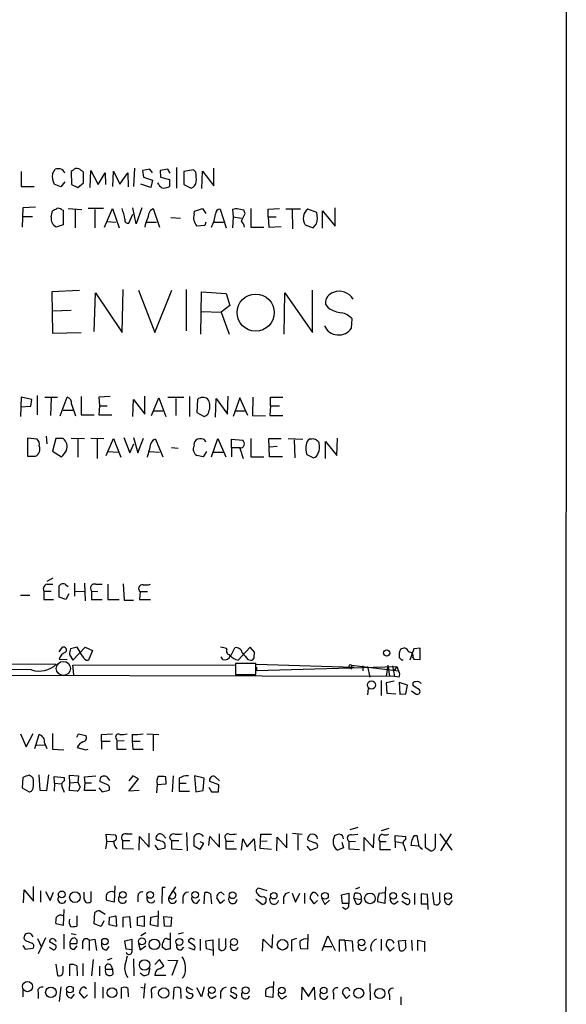
# Model space of a CAD drawing. Extents: x 6 to 1056, y 9 to 891.
# Drawn here: x 974 to 1055, y 219 to 366 of the extents above; entities that cross this region are included whole.
import ezdxf

# ---------------------------------------------------------------- set-up
doc = ezdxf.new("R2010")
doc.units = 0
doc.header["$MEASUREMENT"] = 0
doc.layers.add('MAIN', color=5, linetype='CONTINUOUS')

msp = doc.modelspace()

# ---------------------------------------------------------------- linework, layer by layer
at = {"layer": 'MAIN'}
for p, q in [((1055.4547, 433.4933), (1055.37, 66.4633)), ((974.0053, 343.1539), (974.0053, 340.9526)), ((978.662, 342.8153), (979.0853, 343.4926)), ((981.71, 343.3233), (981.456, 343.1539)), ((981.456, 343.1539), (981.5407, 341.2066)), ((983.3187, 341.4606), (983.3187, 343.0693)), ((984.3347, 340.7833), (984.4193, 343.3233)), ((984.4193, 343.3233), (985.52, 341.2066)), ((985.52, 341.2066), (986.536, 342.9846)), ((986.536, 342.9846), (986.6207, 341.2066)), ((987.7213, 340.9526), (987.806, 343.2386)), ((987.806, 343.2386), (988.7373, 341.2913)), ((988.7373, 341.2913), (989.9227, 342.9846)), ((989.9227, 342.9846), (990.0073, 340.8679)), ((990.9387, 343.6619), (990.7693, 340.9526)), ((993.2247, 343.4926), (992.124, 343.3233)), ((992.124, 343.3233), (992.2933, 342.3073)), ((993.648, 342.9846), (993.2247, 343.4926)), ((995.934, 343.4926), (994.7487, 343.3233)), ((994.7487, 343.3233), (994.8333, 342.3073)), ((996.2727, 342.8999), (995.934, 343.4926)), ((997.204, 343.7466), (997.204, 340.6986)), ((999.744, 343.4079), (998.3047, 343.1539)), ((998.3047, 343.1539), (998.3047, 341.2066)), ((1000.0827, 343.0693), (999.744, 343.4079)), ((1001.014, 340.6139), (1001.0987, 343.2386)), ((1001.0987, 343.2386), (1002.792, 341.0373)), ((1002.792, 341.0373), (1002.792, 343.6619)), ((979.932, 340.8679), (978.916, 341.2913)), ((980.5247, 341.6299), (979.932, 340.8679)), ((981.5407, 341.2066), (982.472, 340.7833)), ((982.472, 340.7833), (983.3187, 341.4606)), ((993.394, 340.7833), (991.87, 341.2913)), ((992.2933, 342.3073), (993.648, 341.8839)), ((993.648, 341.8839), (993.394, 340.7833)), ((994.5793, 341.2066), (994.41, 341.4606)), ((994.8333, 342.3073), (996.188, 341.9686)), ((996.188, 341.9686), (996.188, 340.9526)), ((998.3047, 341.2066), (999.4053, 340.6986)), ((974.0053, 340.9526), (975.9527, 340.9526)), ((974.2593, 337.7353), (974.1747, 334.8566)), ((976.122, 337.8199), (974.2593, 337.7353)), ((978.4927, 336.3806), (978.662, 337.3119)), ((980.0167, 337.4813), (980.2707, 337.3966)), ((980.2707, 337.3966), (980.2707, 335.1953)), ((981.0327, 337.6506), (983.0647, 337.4813)), ((982.0487, 337.4813), (982.0487, 334.7719)), ((986.282, 337.6506), (983.996, 337.6506)), ((985.012, 337.4813), (985.012, 334.7719)), ((986.4513, 334.8566), (987.6367, 337.6506)), ((987.6367, 337.6506), (988.6527, 334.7719)), ((990.092, 335.4493), (990.6847, 336.8039)), ((991.1927, 335.3646), (990.6847, 337.7353)), ((992.0393, 337.7353), (991.1927, 335.3646)), ((993.3093, 337.3966), (993.7327, 337.6506)), ((993.7327, 337.6506), (994.664, 334.8566)), ((999.8287, 336.8039), (999.9133, 337.2273)), ((999.9133, 337.2273), (1001.0987, 337.6506)), ((1001.0987, 337.6506), (1001.6067, 336.8886)), ((1003.7233, 337.5659), (1004.6547, 334.7719)), ((1005.586, 337.4813), (1005.6707, 336.3806)), ((1007.2793, 337.3966), (1006.5173, 337.5659)), ((1006.9407, 335.7879), (1007.4487, 336.8886)), ((1008.2953, 337.6506), (1008.2953, 334.8566)), ((1010.92, 337.5659), (1012.6133, 337.6506)), ((1010.92, 336.3806), (1010.92, 337.5659)), ((1015.746, 337.5659), (1013.5447, 337.5659)), ((1014.476, 337.4813), (1014.5607, 334.6026)), ((1018.2013, 337.0579), (1016.8467, 337.5659)), ((1018.286, 336.1266), (1018.2013, 337.0579)), ((1019.048, 334.6873), (1019.048, 337.3119)), ((1019.048, 337.3119), (1020.9107, 335.0259)), ((1020.9107, 335.0259), (1020.9107, 337.7353)), ((974.344, 336.4653), (975.6987, 336.4653)), ((986.79, 335.7033), (988.1447, 335.6186)), ((992.8013, 335.6186), (994.2407, 335.6186)), ((996.3573, 336.2959), (997.7967, 336.2113)), ((1001.6067, 335.6186), (1001.4373, 335.1106)), ((1002.7073, 335.6186), (1004.2313, 335.6186)), ((1005.6707, 336.3806), (1005.586, 334.7719)), ((1005.6707, 336.3806), (1006.9407, 336.2113)), ((1010.92, 336.3806), (1011.0047, 334.8566)), ((1010.92, 336.3806), (1012.1053, 336.3806)), ((980.2707, 335.1953), (979.2547, 334.8566)), ((1001.4373, 335.1106), (1000.252, 335.0259)), ((1008.2953, 334.8566), (1010.2427, 334.8566)), ((1011.0047, 334.8566), (1012.8673, 334.9413)), ((1016.4233, 335.1953), (1017.6087, 334.7719)), ((982.726, 325.3739), (978.5773, 325.2046)), ((978.5773, 325.2046), (978.662, 319.0239)), ((984.9273, 319.2779), (985.0967, 325.0353)), ((985.0967, 325.0353), (989.076, 319.1086)), ((989.076, 319.1086), (989.2453, 325.5433)), ((991.5313, 325.4586), (993.9867, 319.1086)), ((993.9867, 319.1086), (996.5267, 325.4586)), ((998.6433, 325.5433), (998.6433, 319.3626)), ((1000.8447, 318.8546), (1000.9293, 325.2046)), ((1000.9293, 325.2046), (1004.6547, 324.9506)), ((1013.2907, 318.8546), (1013.3753, 325.0353)), ((1013.3753, 325.0353), (1017.524, 319.1086)), ((1017.524, 319.1086), (1017.524, 325.4586)), ((1004.6547, 324.9506), (1005.1627, 323.1726)), ((981.456, 322.4106), (978.662, 322.3259)), ((1000.9293, 322.2413), (1003.8927, 322.1566)), ((1005.1627, 323.1726), (1003.8927, 322.1566)), ((1003.8927, 322.1566), (1005.078, 318.8546)), ((1019.9793, 322.7493), (1019.4713, 323.4266)), ((1023.366, 319.7859), (1023.4507, 321.1406)), ((978.662, 319.0239), (982.98, 319.1086)), ((974.0053, 309.4566), (973.9207, 306.5779)), ((975.614, 309.1179), (974.0053, 309.4566)), ((975.4447, 308.1019), (975.614, 309.1179)), ((976.376, 309.7106), (976.376, 306.8319)), ((977.5613, 309.4566), (979.424, 309.4566)), ((978.4927, 309.3719), (978.408, 306.7473)), ((979.8473, 306.6626), (980.8633, 309.4566)), ((982.98, 309.5413), (982.98, 306.8319)), ((987.298, 309.5413), (985.6047, 309.4566)), ((985.6047, 309.4566), (985.6893, 308.1866)), ((990.6847, 306.5779), (990.7693, 309.1179)), ((990.7693, 309.1179), (992.4627, 306.9166)), ((992.4627, 306.9166), (992.4627, 309.6259)), ((993.4787, 306.7473), (994.5793, 309.3719)), ((994.5793, 309.3719), (995.5953, 306.5779)), ((995.934, 309.4566), (998.3047, 309.4566)), ((997.1193, 309.2873), (997.1193, 306.7473)), ((999.1513, 309.5413), (999.1513, 306.5779)), ((1000.3367, 309.1179), (1000.252, 307.1706)), ((1003.046, 306.4933), (1003.1307, 309.2873)), ((1003.1307, 309.2873), (1004.824, 306.9166)), ((1004.824, 306.9166), (1004.9087, 309.6259)), ((1006.6867, 309.3719), (1005.6707, 306.5779)), ((1007.872, 306.7473), (1006.6867, 309.3719)), ((1008.634, 309.4566), (1008.5493, 306.7473)), ((1011.2587, 308.1866), (1011.2587, 309.4566)), ((1011.2587, 309.4566), (1013.1213, 309.4566)), ((973.9207, 308.0173), (975.4447, 308.1019)), ((980.2707, 307.5093), (981.71, 307.5093)), ((981.5407, 308.4406), (982.1333, 306.6626)), ((985.6893, 308.1866), (985.6047, 306.8319)), ((985.6893, 308.1866), (986.8747, 308.1866)), ((993.7327, 307.4246), (995.172, 307.4246)), ((1006.0093, 307.4246), (1007.5333, 307.4246)), ((1011.2587, 308.1866), (1011.174, 306.7473)), ((1011.2587, 308.1866), (1012.6133, 308.1866)), ((982.98, 306.8319), (984.9273, 306.8319)), ((985.6047, 306.8319), (987.552, 306.8319)), ((1000.252, 307.1706), (1001.3527, 306.5779)), ((1008.5493, 306.7473), (1010.4967, 306.6626)), ((1011.174, 306.7473), (1013.1213, 306.7473)), ((976.376, 303.1913), (974.9367, 303.3606)), ((974.9367, 303.3606), (974.9367, 300.6513)), ((977.7307, 303.6146), (977.8153, 302.5139)), ((979.17, 303.2759), (978.662, 301.4133)), ((980.2707, 303.2759), (979.17, 303.2759)), ((981.456, 303.3606), (983.488, 303.2759)), ((982.472, 303.1913), (982.472, 300.4819)), ((984.4193, 303.3606), (986.3667, 303.2759)), ((985.3507, 303.1913), (985.3507, 300.3126)), ((986.7053, 300.7359), (987.806, 303.2759)), ((987.806, 303.2759), (988.9067, 300.4819)), ((989.33, 303.4453), (990.2613, 301.1593)), ((990.7693, 303.4453), (991.4467, 301.1593)), ((991.4467, 301.1593), (992.2933, 303.3606)), ((994.0713, 303.1913), (995.172, 300.5666)), ((1001.268, 303.1913), (1001.6067, 302.7679)), ((1002.4533, 300.5666), (1003.3847, 303.2759)), ((1003.3847, 303.2759), (1004.57, 300.5666)), ((1005.4167, 301.9213), (1005.4167, 303.1913)), ((1005.4167, 303.1913), (1007.11, 303.0219)), ((1008.2953, 303.2759), (1008.2953, 300.5666)), ((1011.0893, 300.5666), (1011.0047, 303.2759)), ((1011.0047, 303.2759), (1012.8673, 303.2759)), ((1013.8833, 303.2759), (1016.0847, 303.1913)), ((1014.8147, 303.1066), (1014.8993, 300.3973)), ((1017.4393, 303.1913), (1017.1007, 303.1913)), ((1021.1647, 300.7359), (1021.2493, 303.3606)), ((990.2613, 301.1593), (990.854, 302.5139)), ((996.442, 301.9213), (997.458, 301.8366)), ((1005.4167, 301.9213), (1005.4167, 300.5666)), ((1005.4167, 301.9213), (1006.7713, 301.9213)), ((1006.6867, 301.8366), (1007.1947, 300.3126)), ((1012.2747, 302.0906), (1011.0893, 302.0059)), ((1019.4713, 300.3126), (1019.4713, 302.8526)), ((1019.4713, 302.8526), (1021.1647, 300.7359)), ((974.9367, 300.6513), (976.122, 300.6513)), ((978.662, 301.4133), (980.0167, 300.5666)), ((986.9593, 301.3286), (988.4833, 301.2439)), ((993.14, 301.3286), (994.664, 301.2439)), ((1001.1833, 300.5666), (1000.252, 300.7359)), ((1001.6913, 301.3286), (1001.1833, 300.5666)), ((1002.7073, 301.2439), (1004.2313, 301.2439)), ((1008.2953, 300.5666), (1010.2427, 300.5666)), ((1013.0367, 300.5666), (1011.0893, 300.5666)), ((1016.6773, 300.9053), (1017.6933, 300.3973)), ((978.7467, 282.4479), (977.8153, 281.9399)), ((977.9, 281.5166), (978.7467, 281.5166)), ((979.678, 279.5693), (979.678, 281.2626)), ((980.694, 281.4319), (981.0327, 281.1779)), ((981.964, 281.6859), (981.964, 279.7386)), ((983.488, 281.6859), (983.5727, 279.0613)), ((985.1813, 281.5166), (986.1127, 281.5166)), ((986.9593, 281.5166), (986.9593, 279.2306)), ((989.2453, 281.6013), (989.4147, 279.1459)), ((973.9207, 279.9079), (975.2753, 279.9079)), ((977.392, 280.5006), (978.4927, 280.5006)), ((977.392, 280.5006), (977.392, 279.2306)), ((980.694, 279.2306), (979.678, 279.5693)), ((981.1173, 280.0773), (980.694, 279.2306)), ((982.0487, 280.5006), (983.4033, 280.4159)), ((984.504, 280.5006), (984.504, 279.2306)), ((984.504, 280.5006), (985.4353, 280.4159)), ((991.7853, 280.4159), (991.7007, 279.2306)), ((991.7853, 280.4159), (992.886, 280.4159)), ((977.392, 279.2306), (978.8313, 279.2306)), ((984.504, 279.2306), (986.1127, 279.2306)), ((986.9593, 279.2306), (988.6527, 279.2306)), ((989.4147, 279.1459), (990.7693, 279.1459)), ((991.7007, 279.2306), (993.3093, 279.2306)), ((979.678, 271.4413), (980.186, 272.1186)), ((982.3873, 272.1186), (981.3713, 271.8646)), ((981.71, 270.1713), (983.5727, 272.1186)), ((983.1493, 270.7639), (982.3873, 272.1186)), ((983.5727, 272.1186), (984.6733, 271.6106)), ((1008.2107, 272.1186), (1006.4327, 270.1713)), ((1008.888, 271.3566), (1008.2107, 272.1186)), ((981.202, 271.0179), (981.71, 270.1713)), ((984.6733, 271.6106), (984.0807, 270.1713)), ((1004.1467, 270.2559), (1003.8927, 270.6793)), ((1005.078, 271.0179), (1005.332, 270.8486)), ((1005.332, 270.8486), (1005.9247, 272.0339)), ((1008.8033, 270.5099), (1008.888, 271.3566)), ((1030.732, 271.8646), (1031.24, 272.0339)), ((1032.6793, 271.8646), (1032.0867, 270.1713)), ((1033.6107, 271.9493), (1032.6793, 271.8646)), ((1033.6107, 270.2559), (1033.6107, 271.9493)), ((908.7273, 269.8326), (979.2547, 269.5786)), ((979.678, 270.3406), (980.8633, 270.2559)), ((981.71, 269.4093), (1006.0093, 269.4939)), ((981.8793, 267.9699), (981.71, 269.4093)), ((1009.0573, 269.6633), (1006.0093, 269.6633)), ((1006.0093, 269.6633), (1006.0093, 268.0546)), ((1007.872, 270.2559), (1008.2953, 270.1713)), ((1009.0573, 268.0546), (1009.0573, 269.6633)), ((1009.142, 269.5786), (1023.7047, 269.1553)), ((1009.142, 268.6473), (1030.1393, 269.2399)), ((1009.142, 269.1553), (1009.142, 268.6473)), ((1023.366, 269.4093), (1023.366, 268.9013)), ((1023.366, 269.4093), (1030.3933, 268.5626)), ((1025.0593, 269.3246), (1025.0593, 268.5626)), ((1025.7367, 269.2399), (1026.0753, 267.6313)), ((1028.7847, 269.4093), (1028.5307, 267.8006)), ((1028.7847, 269.4093), (1029.0387, 267.8006)), ((1029.462, 269.3246), (1029.8007, 267.7159)), ((1030.1393, 269.2399), (1029.716, 268.6473)), ((1030.1393, 269.2399), (1030.3933, 268.5626)), ((1030.9013, 270.1713), (1030.478, 270.5946)), ((1032.51, 270.5946), (1032.6793, 270.3406)), ((1032.6793, 270.3406), (1033.6107, 270.2559)), ((1029.8007, 267.7159), (908.7273, 268.0546)), ((975.5293, 268.7319), (957.834, 268.9859)), ((1006.0093, 268.0546), (1009.0573, 268.0546)), ((1023.0273, 269.0706), (1023.366, 268.9013)), ((1030.478, 267.6313), (1029.8007, 267.7159)), ((1027.7687, 267.1233), (1027.7687, 264.9219)), ((1029.716, 267.0386), (1028.5307, 266.7846)), ((1028.5307, 266.7846), (1028.6153, 265.2606)), ((1031.748, 266.4459), (1030.478, 266.8693)), ((1030.478, 266.8693), (1030.5627, 265.0913)), ((1031.494, 265.1759), (1031.748, 266.4459)), ((1032.6793, 266.2766), (1032.51, 266.5306)), ((1025.8213, 265.0066), (1025.906, 265.9379)), ((1028.6153, 265.2606), (1029.97, 265.1759)), ((1030.5627, 265.0913), (1031.494, 265.1759)), ((1032.3407, 265.5993), (1033.018, 265.0913)), ((973.9207, 259.1646), (974.7673, 257.2173)), ((974.7673, 257.2173), (975.7833, 259.2493)), ((976.0373, 256.9633), (976.7147, 259.0799)), ((978.662, 259.2493), (978.662, 256.8786)), ((982.3027, 258.6566), (982.5567, 259.1646)), ((982.5567, 259.1646), (983.6573, 258.9106)), ((986.028, 259.0799), (987.6367, 259.1646)), ((986.028, 258.0639), (986.028, 259.0799)), ((990.6, 259.0799), (990.6, 258.0639)), ((992.8013, 259.1646), (994.5793, 259.0799)), ((993.7327, 258.9953), (993.7327, 256.6246)), ((976.2913, 257.4713), (977.4767, 257.5559)), ((977.4767, 257.8099), (977.8153, 256.9633)), ((986.028, 258.0639), (986.028, 256.8786)), ((986.028, 258.0639), (987.298, 258.0639)), ((988.2293, 258.4026), (988.314, 258.0639)), ((989.4147, 258.1486), (988.314, 258.0639)), ((988.314, 258.0639), (988.314, 256.8786)), ((990.6, 258.0639), (990.6847, 256.8786)), ((990.6, 258.0639), (991.7853, 258.0639)), ((978.662, 256.8786), (980.3553, 256.7939)), ((982.3873, 257.1326), (983.6573, 256.7939)), ((983.6573, 256.7939), (983.996, 256.8786)), ((988.314, 256.8786), (989.6687, 256.8786)), ((990.6847, 256.8786), (992.2087, 256.8786)), ((976.63, 253.0686), (976.7993, 250.7826)), ((977.8153, 250.6979), (978.154, 253.0686)), ((981.2867, 251.8833), (981.202, 252.9839)), ((981.202, 252.9839), (982.5567, 252.8993)), ((974.2593, 252.6453), (974.1747, 251.1213)), ((979.0007, 251.7986), (978.916, 252.8146)), ((978.916, 252.8146), (980.44, 252.6453)), ((979.0007, 251.7986), (978.916, 250.6133)), ((979.0007, 251.7986), (980.0167, 251.7139)), ((980.44, 252.6453), (980.44, 252.1373)), ((981.202, 250.6979), (981.2867, 251.8833)), ((981.2867, 251.8833), (982.472, 251.9679)), ((982.5567, 252.8993), (982.472, 251.9679)), ((982.472, 251.9679), (982.8107, 251.2059)), ((983.488, 252.7299), (985.1813, 252.8993)), ((983.5727, 251.8833), (983.488, 252.7299)), ((983.488, 250.6979), (983.5727, 251.8833)), ((983.5727, 251.8833), (984.504, 251.8833)), ((986.79, 251.6293), (985.774, 252.0526)), ((986.79, 252.7299), (987.2133, 252.2219)), ((990.6847, 252.8993), (990.092, 252.1373)), ((990.092, 250.6133), (991.5313, 252.4759)), ((991.5313, 252.4759), (990.6847, 252.8993)), ((994.3253, 251.6293), (994.2407, 250.3593)), ((994.3253, 251.6293), (995.68, 251.7139)), ((995.68, 251.7139), (995.5953, 252.7299)), ((996.6113, 250.5286), (996.7807, 252.8993)), ((997.6273, 252.5606), (997.6273, 251.7986)), ((997.6273, 251.7986), (997.6273, 250.6133)), ((997.6273, 251.7986), (998.6433, 251.7986)), ((1001.3527, 252.5606), (999.9133, 252.8993)), ((999.9133, 252.8993), (1000.0827, 250.5286)), ((1001.1833, 250.6979), (1001.3527, 252.5606)), ((1003.554, 251.5446), (1002.1993, 252.0526)), ((1002.9613, 252.8146), (1003.6387, 252.1373)), ((1003.4693, 250.5286), (1003.554, 251.5446)), ((974.1747, 251.1213), (975.1907, 250.5286)), ((976.7993, 250.7826), (977.8153, 250.6979)), ((980.1013, 251.2906), (980.44, 250.4439)), ((982.3873, 250.6133), (981.202, 250.6979)), ((985.1813, 250.6979), (983.488, 250.6979)), ((985.6047, 251.1213), (986.1127, 250.5286)), ((986.1127, 250.5286), (987.1287, 250.7826)), ((991.616, 250.6979), (990.092, 250.6133)), ((997.6273, 250.6133), (999.1513, 250.6133)), ((1000.0827, 250.5286), (1001.1833, 250.6979)), ((1002.03, 251.2059), (1002.4533, 250.5286)), ((1002.4533, 250.5286), (1003.4693, 250.5286)), ((986.79, 243.1626), (986.7053, 244.1786)), ((986.7053, 244.1786), (988.06, 244.0939)), ((989.6687, 244.2633), (990.6, 244.2633)), ((993.14, 242.2313), (993.14, 244.3479)), ((998.728, 244.4326), (998.8127, 241.7233)), ((1003.6387, 242.2313), (1003.6387, 244.2633)), ((1009.7347, 242.0619), (1009.8193, 244.1786)), ((1009.8193, 244.1786), (1011.428, 244.1786)), ((1013.714, 242.1466), (1013.714, 244.2633)), ((1014.5607, 244.3479), (1016, 244.1786)), ((1024.2973, 245.1946), (1023.112, 244.8559)), ((1023.366, 244.0939), (1024.2973, 244.1786)), ((1026.668, 242.1466), (1026.7527, 244.2633)), ((1028.954, 245.0253), (1027.7687, 244.6866)), ((1034.3727, 244.2633), (1034.3727, 242.2313)), ((1035.8967, 242.4006), (1035.8967, 244.2633)), ((1036.574, 244.2633), (1038.352, 241.8079)), ((1038.2673, 244.2633), (1036.6587, 241.7233)), ((986.79, 243.1626), (986.6207, 241.9773)), ((986.79, 243.1626), (987.7213, 243.0779)), ((989.1607, 243.2473), (989.1607, 242.0619)), ((989.1607, 243.2473), (990.2613, 243.2473)), ((991.616, 241.8079), (991.7007, 243.8399)), ((991.7007, 243.8399), (993.14, 242.2313)), ((994.41, 243.2473), (994.156, 243.4166)), ((995.172, 244.0939), (995.5953, 243.5859)), ((996.442, 243.2473), (996.442, 241.9773)), ((996.442, 243.2473), (997.5427, 243.2473)), ((999.8287, 242.4006), (999.8287, 243.8399)), ((1000.6753, 243.0779), (1001.268, 242.8239)), ((1001.268, 242.8239), (1000.6753, 241.8926)), ((1002.03, 242.4853), (1002.1993, 243.8399)), ((1002.1993, 243.8399), (1003.6387, 242.2313)), ((1004.4853, 243.5859), (1004.57, 243.1626)), ((1004.57, 243.1626), (1004.57, 241.9773)), ((1004.57, 243.1626), (1005.7553, 243.1626)), ((1006.9407, 241.8079), (1007.11, 243.5013)), ((1007.11, 243.5013), (1007.7873, 242.3159)), ((1007.7873, 242.3159), (1008.8033, 243.5013)), ((1008.8033, 243.5013), (1008.9727, 241.7233)), ((1010.7507, 243.1626), (1009.904, 243.0779)), ((1012.19, 241.7233), (1012.2747, 243.7553)), ((1012.2747, 243.7553), (1013.714, 242.1466)), ((1015.3227, 244.0939), (1015.3227, 241.8079)), ((1016.9313, 243.2473), (1016.762, 243.4166)), ((1021.9267, 242.9933), (1022.1807, 242.1466)), ((1022.9427, 243.1626), (1022.9427, 241.9773)), ((1022.9427, 243.1626), (1023.9587, 243.0779)), ((1025.2287, 241.6386), (1025.2287, 243.6706)), ((1025.2287, 243.6706), (1026.668, 242.1466)), ((1027.5993, 243.0779), (1027.5993, 241.8926)), ((1027.5993, 243.0779), (1028.5307, 243.0779)), ((1029.8853, 243.0779), (1029.8853, 244.0093)), ((1029.8853, 244.0093), (1031.4093, 243.8399)), ((1029.8853, 243.0779), (1029.8853, 242.1466)), ((1029.8853, 243.0779), (1030.986, 242.9086)), ((1031.4093, 243.8399), (1031.4093, 243.3319)), ((1032.764, 244.0093), (1033.1027, 244.0093)), ((1033.1027, 244.0093), (1033.4413, 242.4006)), ((989.1607, 242.0619), (990.7693, 241.9773)), ((993.9867, 242.5699), (994.41, 241.8926)), ((994.41, 241.8926), (995.5107, 242.1466)), ((996.442, 241.9773), (998.0507, 241.8926)), ((1000.6753, 241.8926), (999.8287, 242.4006)), ((1004.57, 241.9773), (1006.1787, 241.9773)), ((1011.428, 241.8926), (1009.7347, 242.0619)), ((1016.6773, 242.4006), (1017.1853, 241.8079)), ((1017.1853, 241.8079), (1018.2013, 242.1466)), ((1022.1807, 242.1466), (1021.2493, 241.8079)), ((1022.9427, 241.9773), (1024.5513, 241.8926)), ((1027.5993, 241.8926), (1029.208, 241.8926)), ((1031.1553, 242.5699), (1031.4093, 241.7233)), ((1033.4413, 242.4006), (1032.256, 242.4853)), ((1034.3727, 242.2313), (1035.2193, 241.7233)), ((974.344, 233.9339), (974.4287, 235.8813)), ((974.4287, 235.8813), (975.868, 234.1879)), ((975.868, 234.1879), (975.868, 236.3893)), ((976.884, 235.7119), (976.884, 234.0186)), ((977.646, 235.6273), (978.3233, 234.2726)), ((978.3233, 234.2726), (978.8313, 235.5426)), ((983.4033, 234.5266), (983.4033, 235.5426)), ((984.4193, 235.6273), (984.4193, 234.1033)), ((987.9753, 236.4739), (987.8907, 234.0186)), ((995.0873, 236.2199), (995.0027, 233.8493)), ((995.5107, 236.2199), (995.0873, 236.2199)), ((996.1033, 234.7806), (997.1193, 236.3046)), ((1001.3527, 233.7646), (1001.4373, 235.4579)), ((1003.8927, 235.5426), (1004.316, 235.1193)), ((1010.7507, 235.7119), (1009.4807, 236.1353)), ((1014.476, 235.3733), (1014.984, 234.0186)), ((1014.984, 234.0186), (1015.6613, 235.3733)), ((1016.3387, 235.3733), (1016.3387, 233.8493)), ((1021.842, 235.1193), (1022.9427, 235.3733)), ((1022.9427, 235.3733), (1022.9427, 233.8493)), ((1023.7047, 234.6113), (1023.874, 235.3733)), ((1024.5513, 236.2199), (1023.9587, 235.9659)), ((1027.5147, 235.3733), (1028.3613, 235.4579)), ((1028.446, 236.3046), (1028.3613, 233.8493)), ((1031.494, 235.3733), (1031.8327, 235.2039)), ((1032.764, 235.3733), (1032.764, 233.6799)), ((1035.4733, 235.4579), (1035.6427, 233.7646)), ((1036.574, 234.4419), (1036.574, 235.4579)), ((987.8907, 234.0186), (986.79, 234.2726)), ((991.4467, 234.9499), (991.4467, 234.1033)), ((998.1353, 234.6959), (998.1353, 233.8493)), ((1000.252, 233.8493), (1000.6753, 234.4419)), ((1002.284, 235.2886), (1002.4533, 233.7646)), ((1003.808, 233.8493), (1003.2153, 234.6959)), ((1004.4007, 234.3573), (1003.808, 233.8493)), ((1009.9887, 233.6799), (1009.0573, 234.4419)), ((1010.2427, 234.8653), (1010.5813, 234.6959)), ((1013.206, 234.7806), (1013.206, 233.7646)), ((1017.778, 233.7646), (1017.1853, 234.6113)), ((1018.286, 234.2726), (1017.778, 233.7646)), ((1018.8787, 234.6959), (1019.3867, 233.6799)), ((1019.3867, 233.6799), (1020.064, 234.3573)), ((1022.0113, 233.8493), (1021.842, 235.1193)), ((1022.9427, 233.8493), (1022.0113, 233.8493)), ((1023.7047, 234.6113), (1024.8053, 234.4419)), ((1023.7047, 234.6113), (1024.0433, 233.7646)), ((1024.89, 234.2726), (1024.8053, 234.4419)), ((1028.3613, 233.8493), (1027.2607, 234.1033)), ((1029.8007, 233.7646), (1030.3087, 234.1879)), ((1030.9013, 234.1879), (1031.6633, 233.6799)), ((1031.4093, 234.5266), (1030.986, 234.8653)), ((1034.7113, 235.2039), (1033.78, 235.2886)), ((1033.78, 235.2886), (1033.78, 233.7646)), ((1034.796, 232.9179), (1034.7113, 235.2039)), ((1038.0133, 233.6799), (1038.4367, 234.2726)), ((980.3553, 232.9179), (980.2707, 230.5473)), ((984.9273, 230.8013), (985.012, 232.4946)), ((985.774, 232.7486), (986.536, 232.2406)), ((994.4947, 232.7486), (994.41, 230.3779)), ((1022.4347, 233.0026), (1022.0113, 233.2566)), ((1033.78, 233.7646), (1034.7113, 233.7646)), ((982.3027, 231.9866), (982.3027, 230.4626)), ((986.3667, 231.2246), (985.9433, 230.3779)), ((987.1287, 230.6319), (987.2133, 231.8173)), ((987.2133, 231.8173), (988.1447, 231.9866)), ((988.1447, 231.9866), (988.2293, 230.3779)), ((989.2453, 231.8173), (990.1767, 231.9019)), ((989.2453, 230.2933), (989.2453, 231.8173)), ((990.1767, 231.9019), (990.346, 230.2086)), ((991.362, 231.8173), (992.378, 231.9866)), ((991.362, 230.5473), (991.362, 231.8173)), ((992.378, 231.9866), (992.378, 230.3779)), ((993.3093, 230.6319), (993.394, 231.8173)), ((993.394, 231.8173), (994.41, 231.9866)), ((995.426, 230.4626), (995.3413, 231.9019)), ((995.3413, 231.9019), (996.442, 231.8173)), ((996.442, 231.8173), (996.3573, 230.3779)), ((980.2707, 230.5473), (979.17, 230.8013)), ((985.9433, 230.3779), (984.9273, 230.8013)), ((988.2293, 230.3779), (987.1287, 230.6319)), ((992.378, 230.3779), (991.362, 230.5473)), ((992.632, 229.4466), (991.87, 229.0233)), ((994.41, 230.3779), (993.3093, 230.6319)), ((996.3573, 230.3779), (995.426, 230.4626)), ((996.2727, 229.4466), (996.2727, 227.0759)), ((998.22, 229.4466), (997.458, 229.2773)), ((974.6827, 228.2613), (974.4287, 228.5153)), ((976.4607, 228.5999), (977.0533, 227.3299)), ((977.646, 228.6846), (976.5453, 226.3139)), ((979.17, 227.5839), (978.2387, 228.0919)), ((978.916, 228.5153), (979.2547, 228.1766)), ((980.3553, 229.2773), (980.3553, 227.0759)), ((981.456, 229.3619), (982.218, 229.1926)), ((983.1493, 228.0073), (983.1493, 227.0759)), ((984.1653, 228.3459), (985.012, 228.5153)), ((984.1653, 228.3459), (984.1653, 226.8219)), ((985.012, 228.5153), (985.266, 226.8219)), ((989.4993, 228.2613), (990.5153, 228.5153)), ((989.6687, 226.9913), (989.4993, 228.2613)), ((990.5153, 228.5153), (990.5153, 226.9066)), ((995.934, 228.5153), (996.2727, 228.5153)), ((999.8287, 227.5839), (998.982, 228.0919)), ((1000.76, 228.5153), (1000.76, 226.8219)), ((1001.6067, 228.2613), (1002.6227, 228.4306)), ((1001.6913, 227.0759), (1001.6067, 228.2613)), ((1002.6227, 228.4306), (1002.7073, 226.0599)), ((1004.57, 227.6686), (1004.57, 228.5999)), ((1010.0733, 226.7373), (1010.158, 228.5153)), ((1010.158, 228.5153), (1011.5127, 227.1606)), ((1011.5127, 227.1606), (1011.5973, 229.1926)), ((1015.1533, 228.5999), (1014.3913, 228.3459)), ((1014.3913, 228.3459), (1014.3913, 226.7373)), ((1016.8467, 229.2773), (1016.762, 226.9913)), ((1018.9633, 226.8219), (1019.81, 229.0233)), ((1019.81, 229.0233), (1020.9107, 226.8219)), ((1022.35, 228.3459), (1021.5033, 228.3459)), ((1021.5033, 228.3459), (1021.5033, 226.6526)), ((1022.35, 228.3459), (1022.5193, 226.7373)), ((1022.35, 228.3459), (1023.4507, 228.2613)), ((1023.4507, 228.2613), (1023.5353, 226.6526)), ((1027.7687, 228.5153), (1027.7687, 226.8219)), ((1030.3933, 228.2613), (1031.4093, 228.3459)), ((1030.5627, 226.8219), (1030.3933, 228.2613)), ((1032.3407, 228.3459), (1032.4253, 226.8219)), ((1033.272, 226.8219), (1033.272, 228.3459)), ((1033.272, 228.3459), (1034.288, 228.1766)), ((1034.288, 228.1766), (1034.288, 226.6526)), ((974.2593, 227.5839), (974.598, 226.9913)), ((974.598, 226.9913), (975.7833, 227.1606)), ((978.2387, 227.3299), (978.8313, 226.9066)), ((981.2867, 227.8379), (982.3027, 227.8379)), ((981.964, 226.9913), (982.3873, 227.4993)), ((986.79, 226.9066), (987.1287, 227.4146)), ((990.5153, 226.9066), (989.6687, 226.9913)), ((991.5313, 227.8379), (991.7853, 226.9066)), ((991.7853, 226.9066), (992.632, 227.4993)), ((995.5953, 226.9066), (995.0873, 227.3299)), ((997.966, 226.9066), (998.3047, 227.3299)), ((998.982, 227.2453), (999.8287, 226.9066)), ((1002.7073, 226.8219), (1001.6913, 227.0759)), ((1003.554, 227.0759), (1003.8927, 226.8219)), ((1016.762, 226.9913), (1015.746, 227.0759)), ((1019.2173, 227.4146), (1020.4027, 227.4146)), ((1029.1233, 226.7373), (1028.5307, 227.5839)), ((1029.716, 227.2453), (1029.1233, 226.7373)), ((984.758, 225.4673), (984.504, 223.0119)), ((987.552, 225.6366), (986.8747, 225.3826)), ((990.7693, 225.5519), (990.854, 223.0119)), ((994.664, 225.4673), (993.9867, 224.7053)), ((995.3413, 224.5359), (994.664, 225.4673)), ((995.934, 225.3826), (997.3733, 225.2979)), ((997.3733, 225.2979), (996.5267, 223.0966)), ((979.17, 224.7899), (979.424, 223.0966)), ((980.2707, 223.7739), (980.2707, 224.4513)), ((981.2867, 223.0119), (981.2867, 224.7053)), ((982.3027, 224.5359), (982.3873, 223.0119)), ((983.234, 224.8746), (983.234, 223.0119)), ((985.6893, 224.4513), (985.6893, 223.0119)), ((986.6207, 224.0279), (987.6367, 224.0279)), ((987.3827, 224.6206), (987.6367, 224.0279)), ((987.6367, 224.0279), (987.7213, 223.2659)), ((993.2247, 224.1126), (992.9707, 223.1813)), ((994.7487, 224.1126), (995.3413, 224.5359)), ((985.012, 222.0806), (985.012, 219.7099)), ((992.2933, 223.0119), (991.7853, 223.4353)), ((995.5953, 223.0966), (993.9867, 223.0966)), ((998.3047, 222.9273), (998.0507, 222.6733)), ((1011.682, 222.1653), (1011.5973, 219.7946)), ((974.2593, 220.8953), (974.2593, 219.8793)), ((979.932, 221.4033), (979.678, 219.2019)), ((983.4033, 221.4033), (983.742, 221.1493)), ((986.1973, 221.3186), (986.1973, 219.7099)), ((988.9913, 219.6253), (988.9913, 221.2339)), ((989.9227, 221.1493), (990.0073, 219.8793)), ((991.87, 221.3186), (992.2933, 221.2339)), ((992.4627, 221.9113), (992.2933, 219.7099)), ((996.7807, 219.5406), (996.8653, 221.2339)), ((997.7967, 221.1493), (997.8813, 219.6253)), ((999.6593, 220.8953), (998.8127, 221.3186)), ((1000.9293, 219.8793), (1000.252, 221.2339)), ((1001.3527, 221.4033), (1000.9293, 219.8793)), ((1003.808, 220.6413), (1003.808, 219.6253)), ((1005.5013, 220.5566), (1005.332, 220.8106)), ((1015.9153, 219.4559), (1016, 221.3186)), ((1016, 221.3186), (1016.9313, 219.9639)), ((1016.9313, 219.9639), (1017.778, 221.3186)), ((1017.778, 221.3186), (1017.8627, 219.4559)), ((1026.0753, 221.9113), (1026.16, 219.4559)), ((976.5453, 220.5566), (976.5453, 219.6253)), ((981.5407, 219.7099), (981.964, 220.3026)), ((983.4033, 219.7099), (982.726, 220.5566)), ((983.9113, 220.2179), (983.4033, 219.7099)), ((993.4787, 220.4719), (993.4787, 219.7099)), ((999.5747, 220.3873), (999.6593, 220.0486)), ((1002.538, 219.7099), (1003.1307, 220.0486)), ((1005.2473, 220.1333), (1005.9247, 219.6253)), ((1011.5973, 219.7946), (1010.5813, 219.9639)), ((1013.0367, 219.6253), (1013.6293, 220.0486)), ((1020.6567, 220.3873), (1020.6567, 219.5406)), ((1022.604, 219.6253), (1022.0113, 220.4719)), ((1023.112, 220.1333), (1022.604, 219.6253)), ((1029.0387, 220.2179), (1029.0387, 219.4559)), ((1030.732, 219.8793), (1030.732, 218.6939))]:
    msp.add_line(p, q, dxfattribs=at)
for centre, radius in [((1009.0375, 322.0951), 2.7709), ((1028.6251, 271.2384), 0.4686), ((1026.3497, 266.474), 0.6172), ((980.0647, 235.198), 0.4994), ((982.0408, 234.7852), 0.7971), ((989.1919, 235.1259), 0.4948), ((993.2725, 235.1189), 0.5038), ((999.998, 235.1193), 0.4956), ((1005.5943, 235.0617), 0.5), ((1011.7446, 234.9929), 0.4788), ((1019.3949, 234.977), 0.5), ((1026.1143, 234.5978), 0.7911), ((1029.5889, 234.9959), 0.4896), ((1037.7804, 234.9323), 0.51), ((986.5106, 228.1513), 0.4719), ((992.0508, 228.181), 0.5059), ((993.9073, 227.7368), 0.792), ((997.6335, 228.0988), 0.5174), ((1005.8034, 228.086), 0.4994), ((1013.0556, 227.6676), 0.7892), ((1024.8461, 227.9963), 0.496), ((992.4467, 224.6577), 0.786), ((974.9382, 221.4205), 0.7599), ((978.4444, 220.5643), 0.7839), ((981.2937, 220.987), 0.5028), ((987.5744, 220.5124), 0.7353), ((995.304, 220.4643), 0.7684), ((1002.4882, 220.8986), 0.4985), ((1007.5544, 220.8777), 0.51), ((1012.9456, 220.8534), 0.4965), ((1019.2003, 220.8315), 0.4929), ((1024.4379, 220.4529), 0.7428), ((1027.582, 220.392), 0.7692)]:
    msp.add_circle(centre, radius, dxfattribs=at)
at = {"layer": 'MAIN', "color": 5}
msp.add_circle((980.3129, 268.9437), 1.0598, dxfattribs=at)
at = {"layer": 'MAIN'}
for centre, radius, start, end in [((981.2204, 342.4585), 2.5831, 172.060615, 206.862637), ((979.6779, 341.6312), 1.9535, 85.025178, 107.659526), ((979.5929, 342.6455), 0.9659, 15.270726, 74.729274), ((982.345, 342.8294), 0.8045, 68.38772, 142.124392), ((855.962, 173.9493), 211.7104, 53.018234, 53.247384), ((993.6537, 341.9693), 6.5224, 357.017223, 9.709273), ((995.3353, 341.509), 0.8142, 201.80141, 264.460259), ((999.0726, 341.7482), 1.1011, 287.587464, 353.832202), ((995.1415, 342.9555), 2.2598, 272.922039, 297.586725), ((894.3407, 506.7762), 189.2835, 296.453817, 296.68304), ((979.5087, 336.8885), 0.7807, 49.405074, 102.531992), ((980.8487, 334.6257), 8.7658, 9.297484, 20.186768), ((997.0359, 335.449), 4.2049, 152.40748, 170.72652), ((1001.6407, 336.2959), 1.8819, 164.33899, 222.443677), ((996.7155, 337.6669), 6.3891, 333.904987, 352.237055), ((1003.7657, 336.8462), 0.7209, 93.371594, 183.363661), ((1006.2632, 335.1947), 2.3848, 83.883473, 106.497195), ((880.364, 294.7926), 133.8753, 18.327124, 18.556307), ((1017.9233, 336.1505), 1.7783, 127.257818, 212.488984), ((979.9459, 336.1547), 1.4707, 171.164088, 241.966014), ((989.9649, 335.9149), 0.4826, 164.742799, 285.268654), ((996.6126, 334.179), 4.2049, 152.40748, 170.72652), ((1005.0584, 334.3705), 2.3563, 11.905565, 36.980293), ((1016.5923, 336.1267), 1.6937, 306.878017, 359.996617), ((1021.1515, 323.512), 1.6824, 107.104732, 182.909685), ((1021.5135, 322.7895), 2.4829, 31.963067, 110.186567), ((1022.4354, 326.6034), 4.5702, 237.491885, 262.539567), ((1021.446, 319.5328), 2.5698, 38.730145, 81.135518), ((1021.4286, 321.0907), 2.3358, 204.431977, 326.040525), ((980.6431, 308.576), 0.9077, 351.421795, 75.960695), ((1001.1524, 308.1932), 1.2331, 54.942508, 131.416287), ((1000.2765, 308.0993), 1.9306, 342.205127, 34.85489), ((1001.0196, 307.6278), 1.1015, 287.602583, 353.824094), ((975.6558, 302.3868), 1.0798, 348.704636, 48.164637), ((979.3271, 302.0447), 1.5512, 339.359221, 52.533201), ((994.3255, 302.2598), 0.9655, 105.263966, 164.741759), ((1000.84, 302.3333), 1.0236, 137.720286, 188.879795), ((1000.8447, 301.9213), 1.3386, 71.566405, 124.696778), ((1006.6769, 302.5083), 0.6718, 270.835877, 49.860296), ((1017.693, 302.2602), 1.1035, 122.461635, 175.613639), ((1017.6509, 302.5982), 0.6297, 42.290215, 109.634851), ((1017.8206, 302.3025), 0.778, 22.371722, 67.628278), ((975.6072, 301.7288), 1.1942, 295.537194, 21.957334), ((978.0698, 302.937), 3.0674, 309.397568, 332.020577), ((485.1753, 428.4891), 523.5991, 345.849155, 346.078353), ((1000.8171, 301.684), 1.1037, 153.569593, 239.203613), ((1018.6735, 301.7448), 2.1655, 163.920135, 202.809141), ((1016.1692, 302.0906), 2.4246, 335.22651, 12.094097), ((1017.3971, 301.371), 1.0178, 286.919786, 343.067804), ((977.9847, 280.8393), 0.6826, 97.12814, 209.745922), ((980.2537, 280.9408), 0.6595, 48.121907, 150.796046), ((984.9696, 280.9239), 0.6293, 70.344339, 222.275527), ((992.1117, 280.8761), 0.5642, 80.100263, 234.653567), ((992.5471, 284.2278), 2.8163, 263.09881, 285.702273), ((980.3284, 271.6991), 0.443, 309.356754, 108.74987), ((1003.6928, 269.8617), 2.2598, 62.413275, 87.077961), ((981.216, 269.8656), 1.6097, 112.141807, 162.837081), ((1192.9903, 229.1105), 215.8947, 168.578089, 168.807241), ((984.0319, 271.1229), 0.9529, 202.13417, 272.935673), ((1004.3799, 271.141), 0.9154, 255.239551, 341.371071), ((1005.2262, 271.5683), 0.57, 148.677654, 254.930019), ((1006.8096, 272.2069), 2.0702, 221.004456, 259.510236), ((1006.1287, 271.1527), 0.9045, 7.572876, 103.034499), ((1261.4656, 482.4531), 330.662, 219.692107, 219.921274), ((1032.5109, 270.8484), 2.0487, 150.26275, 187.116344), ((1030.9436, 271.0602), 1.0178, 16.930557, 73.069443), ((1032.0231, 270.8274), 0.5397, 334.446281, 101.305768), ((976.6723, 272.3217), 3.7674, 252.338414, 313.271592), ((1008.3631, 270.6199), 0.4537, 261.405541, 345.969882), ((1023.1966, 269.2399), 0.2396, 45, 225), ((1030.986, 269.7902), 0.3904, 77.4696, 102.5304), ((1029.6207, 268.0228), 0.9425, 335.455419, 34.941222), ((1032.8345, 266.6294), 0.3392, 73.066164, 196.933836), ((906.0916, 54.3292), 246.8727, 58.922655, 59.151818), ((1033.1617, 266.1769), 0.8099, 40.226803, 106.380757), ((1033.1591, 265.5146), 0.4462, 251.565051, 34.694341), ((976.355, 258.0005), 1.1378, 350.356373, 71.569829), ((983.1663, 258.5719), 0.5965, 276.517348, 34.59856), ((988.5397, 258.6989), 0.4292, 62.587157, 223.668658), ((989.0336, 262.424), 3.3572, 264.936598, 283.863223), ((991.0232, 266.3612), 7.2936, 266.673626, 279.354356), ((983.7844, 256.5822), 1.5016, 111.502403, 158.497597), ((975.8357, 249.7594), 3.2884, 101.311641, 118.645224), ((974.8524, 251.8838), 1.1509, 36.018589, 72.906421), ((971.094, 251.841), 4.7442, 351.274497, 8.724309), ((980.694, 251.5446), 0.6448, 113.197424, 203.197424), ((986.381, 252.2427), 0.6361, 49.986845, 197.38949), ((986.6418, 251.0789), 0.57, 328.677654, 74.930019), ((995.8922, 252.0101), 1.6125, 150.072221, 193.659643), ((994.7909, 249.4708), 3.3569, 76.135551, 95.062153), ((998.8637, 250.4939), 2.4083, 87.184404, 120.889907), ((1002.7355, 252.2784), 0.5818, 67.16348, 202.83652), ((975.2049, 251.107), 0.5786, 268.593643, 1.416257), ((981.7098, 251.5449), 1.1519, 306.026276, 342.884837), ((989.5686, 243.6783), 0.5934, 80.290092, 226.577301), ((994.763, 243.6067), 0.6361, 49.986845, 197.38949), ((996.7157, 243.7022), 0.5309, 63.811413, 238.96591), ((997.2042, 248.0701), 3.8998, 266.262643, 282.536616), ((1000.7603, 243.1624), 1.1519, 107.115163, 143.973724), ((1000.4354, 243.2332), 1.0302, 36.080121, 90.784215), ((1004.8833, 243.7806), 0.4431, 63.932306, 206.067694), ((1005.3742, 247.5232), 3.3577, 264.939051, 283.862835), ((1017.5248, 243.4446), 0.7633, 4.259961, 182.102205), ((1021.6729, 242.654), 1.527, 93.187323, 123.684864), ((1021.4326, 243.4447), 0.7502, 4.32666, 78.044471), ((1028.1469, 243.5119), 0.6987, 107.397565, 218.39856), ((1028.446, 245.6597), 1.5658, 251.068631, 288.931369), ((987.7381, 243.6814), 0.5232, 277.45643, 52.032818), ((989.4878, 243.1819), 1.6819, 180.657486, 225.741932), ((994.2948, 240.9904), 2.2598, 62.413275, 87.077961), ((994.3671, 242.3581), 1.163, 349.521979, 33.105242), ((932.6676, 31.3728), 228.0157, 68.082851, 68.312001), ((1017.8373, 242.4429), 0.4694, 320.854032, 97.256717), ((1022.2019, 243.0991), 1.6046, 149.037468, 233.581455), ((1023.2541, 243.5829), 0.5231, 77.648207, 233.465277), ((1031.5363, 242.8662), 0.4827, 105.254078, 217.87186), ((820.6858, 285.2346), 215.8459, 348.576772, 348.80595), ((863.2347, 328.3506), 189.3506, 333.320357, 333.549527), ((906.6953, 115.1466), 179.6055, 44.885409, 45.114591), ((1035.304, 242.316), 0.5987, 261.867191, 8.123335), ((987.5097, 234.6816), 0.9415, 66.130193, 139.855483), ((992.0571, 234.9513), 0.6104, 75.620004, 180.131412), ((996.569, 235.0769), 0.552, 212.466416, 94.394725), ((999.0031, 234.6748), 0.8681, 91.392836, 178.607164), ((1001.6491, 234.3153), 1.1621, 56.882912, 100.501532), ((1004.0056, 234.758), 0.7927, 98.188368, 184.492942), ((1009.6078, 235.6696), 0.4827, 105.265529, 232.109403), ((1014.098, 234.5334), 0.9256, 92.805219, 164.510349), ((1018.1708, 234.7081), 0.9902, 130.782042, 185.60984), ((1017.6695, 234.7647), 0.7083, 8.164418, 101.854079), ((1024.0854, 233.8051), 1.5824, 69.637627, 97.677432), ((1029.2917, 234.3575), 2.0468, 150.246091, 187.134044), ((1031.3247, 235.0346), 0.3787, 63.441716, 206.558284), ((980.09, 234.495), 0.6195, 143.294718, 347.157199), ((984.0159, 234.5659), 0.6138, 183.670654, 311.089329), ((988.2711, 234.7806), 1.5658, 161.068631, 198.931369), ((989.1493, 234.495), 0.6195, 143.28919, 347.157199), ((993.394, 234.569), 0.6293, 160.352912, 340.344339), ((996.6132, 234.4636), 0.6004, 148.131175, 349.80016), ((1000.2248, 234.6044), 0.7556, 166.515474, 272.063001), ((1005.6262, 234.4558), 0.6372, 149.353916, 358.750141), ((1010.0591, 235.6977), 0.8524, 208.681808, 282.438404), ((1009.6638, 234.9361), 1.2975, 284.501051, 315), ((1179.9312, 234.3572), 169.3502, 179.885409, 180.114558), ((1011.7908, 234.3854), 0.6628, 143.39808, 350.202319), ((1022.3448, 233.6323), 0.6361, 278.125007, 19.947705), ((1024.2603, 234.3625), 0.6361, 250.052295, 351.874993), ((1024.0855, 234.7382), 0.7785, 337.625871, 44.994796), ((1029.8502, 234.4985), 0.7356, 171.179222, 266.141365), ((1031.6288, 234.131), 0.4524, 274.373451, 119.023852), ((1036.016, 234.2303), 0.5968, 231.284721, 20.767302), ((1037.9864, 234.4353), 0.7559, 166.535519, 272.039457), ((985.8589, 231.224), 1.527, 93.187323, 123.684864), ((981.5387, 231.0554), 2.3823, 163.485048, 186.122934), ((979.8897, 231.3515), 0.7406, 59.040224, 149.029609), ((982.6631, 231.14), 1.4998, 166.952411, 210.538565), ((981.5829, 233.2139), 2.8439, 265.732946, 284.661219), ((975.106, 228.6846), 0.698, 14.036243, 194.036244), ((890.4276, 16.4333), 227.9693, 68.080517, 68.309691), ((978.6636, 228.1656), 0.4312, 54.179699, 189.840197), ((982.0112, 227.9526), 0.7335, 93.689374, 188.996179), ((981.8158, 228.1342), 0.57, 328.677654, 74.930019), ((983.7178, 227.9952), 0.5685, 38.085343, 178.780696), ((996.019, 227.5838), 0.9657, 142.1297, 195.24367), ((995.6801, 228.1765), 0.4234, 53.151755, 179.986468), ((999.4735, 228.1241), 0.4926, 26.76273, 183.748304), ((1384.5537, 227.8379), 381.0005, 179.885409, 180.114592), ((1019.0059, 227.8804), 3.3577, 174.939051, 193.862835), ((1016.4989, 227.4123), 1.1339, 76.583862, 137.619922), ((1027.5599, 227.2622), 1.3379, 110.503414, 203.100182), ((1029.5165, 227.6807), 0.9905, 130.795783, 185.608144), ((1029.0094, 227.7045), 0.7395, 17.153427, 100.920936), ((1034.7531, 228.0497), 3.3569, 174.937847, 193.864449), ((975.4589, 227.4758), 0.4523, 315.824085, 81.045813), ((978.7467, 227.3723), 0.4733, 280.296185, 26.559637), ((981.8946, 227.63), 0.6425, 161.119464, 276.201328), ((986.7629, 227.6618), 0.7557, 166.524615, 272.055151), ((990.1172, 226.6744), 0.4609, 193.357951, 30.253753), ((1038.2604, 57.6355), 174.5652, 103.917664, 104.146839), ((997.822, 227.5246), 0.6346, 166.883564, 283.116436), ((999.5746, 227.2453), 0.4234, 306.878017, 53.113861), ((1003.9894, 227.4388), 0.6244, 261.091294, 21.593533), ((1005.8419, 227.4363), 0.6004, 148.131175, 349.790766), ((1024.9616, 227.4537), 0.6182, 159.656582, 348.44833), ((1030.824, 227.4832), 0.711, 248.439497, 340.451341), ((1328.3257, 140.6274), 349.0819, 165.848158, 166.077353), ((995.5621, 224.1848), 3.0171, 335.368235, 34.428518), ((979.678, 223.647), 0.6062, 245.2275, 12.084854), ((981.5405, 223.0958), 1.6294, 62.109127, 98.96111), ((987.0323, 224.2849), 0.4852, 43.7726, 211.980351), ((987.2336, 223.7374), 0.6784, 154.640163, 315.967581), ((991.9896, 224.2072), 2.5244, 170.574618, 215.037947), ((994.8997, 223.2056), 0.9195, 99.452078, 186.808127), ((1034.982, 53.7467), 174.5653, 103.92564, 104.154823), ((977.0815, 220.7824), 0.5818, 67.16348, 202.83652), ((981.5136, 220.4651), 0.7557, 166.517242, 272.055151), ((983.5163, 220.6187), 0.7927, 98.195522, 184.492942), ((989.3873, 220.4245), 0.9011, 53.547217, 116.070252), ((993.9976, 220.751), 0.5893, 74.407189, 208.274411), ((997.2613, 220.4245), 0.9011, 53.547217, 116.070252), ((999.0665, 220.9799), 0.4232, 126.84553, 233.14635), ((999.6587, 221.9094), 1.5244, 236.291169, 266.841227), ((1004.7003, 220.3938), 0.9259, 92.822852, 164.497418), ((1005.7576, 220.8841), 0.4319, 12.816615, 189.798185), ((1012.0642, 220.4719), 1.5675, 161.089977, 198.910024), ((1011.3856, 220.2604), 1.0792, 78.686944, 138.185245), ((1021.1756, 220.6664), 0.5892, 74.404575, 208.274411), ((1022.6886, 220.5566), 0.6826, 82.87186, 187.12814), ((1022.4347, 220.6412), 0.6826, 7.12814, 60.261365), ((1029.468, 220.599), 0.574, 73.47189, 221.59624), ((999.1513, 220.1692), 0.5221, 193.35488, 346.64512), ((1002.4958, 220.2603), 0.5521, 147.539156, 274.384376), ((921.16, 51.0273), 189.3506, 63.320357, 63.549527), ((1005.7553, 220.0486), 0.4559, 291.810744, 21.79441), ((1007.522, 220.1864), 0.6195, 143.302133, 347.148182), ((1013.1568, 220.356), 0.7405, 164.282051, 260.666152), ((1019.2192, 220.155), 0.6004, 148.13928, 349.790766)]:
    msp.add_arc(centre, radius, start, end, dxfattribs=at)

doc.saveas('drawing.dxf')
